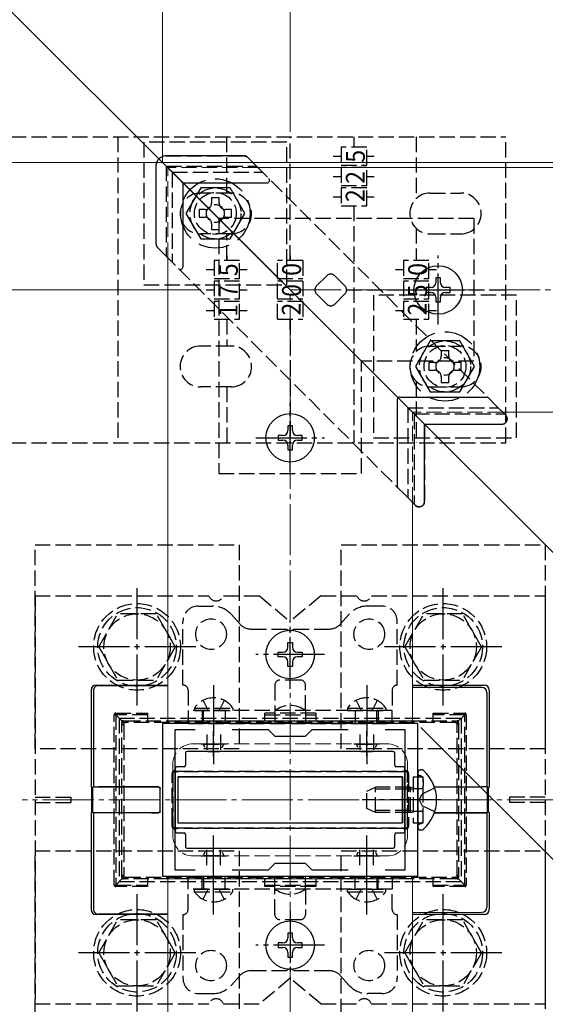
# Model space of a CAD drawing. Extents: x 175 to 1925, y 210 to 2805.
# Drawn here: x 797 to 900, y 2290 to 2483 of the extents above; entities that cross this region are included whole.
import ezdxf

# ---------------------------------------------------------------- set-up
doc = ezdxf.new("R2010")
doc.units = 0
doc.linetypes.add('YCENTER_1', pattern=[13, 10, -1, 1, -1])
doc.linetypes.add('YHIDDEN_1', pattern=[4, 3, -1])
for name, color, linetype, lineweight in [('YKK_11', 7, 'CONTINUOUS', 30), ('YKK_12', 2, 'CONTINUOUS', 13), ('YKK_13', 4, 'CONTINUOUS', 30), ('YKK_D', 6, 'CONTINUOUS', 13), ('YSS_K', 3, 'CONTINUOUS', 13)]:
    doc.layers.add(name, color=color, linetype=linetype, lineweight=lineweight)
doc.styles.add('text-s', font='txt')

msp = doc.modelspace()

# ---------------------------------------------------------------- linework, layer by layer
at = {"layer": 'YKK_11', "linetype": 'ByBlock', "lineweight": -2, "ltscale": 0.5}
for p, q in [((875, 2345), (825, 2345)), ((825, 2345), (825, 2315)), ((875, 2315), (875, 2345)), ((827.5, 2316.2), (827.5, 2343.8)), ((827.5, 2343.8), (831.37, 2343.8)), ((838.64, 2343.8), (845.7, 2343.8)), ((845.7, 2343.8), (847, 2342.5)), ((847, 2342.5), (853, 2342.5)), ((853, 2342.5), (854.3, 2343.8)), ((854.3, 2343.8), (861.37, 2343.8)), ((868.64, 2343.8), (872.5, 2343.8)), ((872.5, 2343.8), (872.5, 2316.2)), ((847, 2317.5), (845.7, 2316.2)), ((853, 2317.5), (847, 2317.5)), ((854.3, 2316.2), (853, 2317.5)), ((831.37, 2316.2), (827.5, 2316.2)), ((845.7, 2316.2), (838.64, 2316.2)), ((861.37, 2316.2), (854.3, 2316.2)), ((872.5, 2316.2), (868.64, 2316.2)), ((825, 2315), (875, 2315))]:
    msp.add_line(p, q, dxfattribs=at)
at = {"layer": 'YKK_11', "ltscale": 0.5}
for p, q in [((835, 2338.5), (835, 2343.5)), ((865, 2338.5), (865, 2343.5)), ((832.5, 2341), (837.5, 2341)), ((862.5, 2341), (867.5, 2341)), ((835, 2316.5), (835, 2321.5)), ((865, 2316.5), (865, 2321.5)), ((832.5, 2319), (837.5, 2319)), ((862.5, 2319), (867.5, 2319))]:
    msp.add_line(p, q, dxfattribs=at)
at = {"layer": 'YKK_12'}
for p, q in [((750, 2530), (950, 2330)), ((826, 2454), (874, 2406)), ((826, 2454), (874, 2406)), ((934.5, 2454), (843.68, 2454)), ((826, 2345.5), (826, 2436.32)), ((934.5, 2406), (891.68, 2406)), ((874, 2345.5), (874, 2388.32)), ((826, 2345.5), (874, 2345.5)), ((826, 2144), (826, 2314.5)), ((826, 2314.5), (874, 2314.5)), ((874, 2144), (874, 2314.5))]:
    msp.add_line(p, q, dxfattribs=at)
at = {"layer": 'YKK_12', "linetype": 'YHIDDEN_1'}
for p, q in [((843.68, 2454), (826, 2454)), ((826, 2436.32), (826, 2454)), ((891.68, 2406), (874, 2406)), ((874, 2388.32), (874, 2406)), ((831, 2341), (869, 2341)), ((827, 2337), (827, 2323)), ((873, 2337), (873, 2323)), ((831, 2319), (869, 2319))]:
    msp.add_line(p, q, dxfattribs=at)
at = {"layer": 'YKK_12', "linetype": 'YCENTER_1'}
msp.add_line((902.5, 2330), (797.5, 2330), dxfattribs=at)
at = {"layer": 'YKK_12', "linetype": 'YHIDDEN_1'}
for centre, start, end in [((831, 2337), 90, 180), ((869, 2337), 0, 90), ((831, 2323), 180, 270), ((869, 2323), 270, 0)]:
    msp.add_arc(centre, 4, start, end, dxfattribs=at)
at = {"layer": 'YKK_13', "linetype": 'YHIDDEN_1'}
for p, q in [((751.3, 2460), (892.3, 2460)), ((816.2, 2460), (816.2, 2400)), ((849.35, 2459), (821.35, 2459)), ((821.35, 2459), (821.35, 2431)), ((837.6, 2449), (837.6, 2460)), ((849.35, 2431), (849.35, 2459)), ((850, 2435.75), (850, 2460)), ((862.5, 2460), (862.5, 2458)), ((862.5, 2459.03), (862.5, 2458)), ((874.7, 2460), (874.7, 2447.9)), ((892.3, 2400), (892.3, 2460)), ((825.7, 2456.3), (825.7, 2456.3)), ((825.7, 2456.3), (840.96, 2456.3)), ((858.44, 2456.25), (860, 2456.25)), ((865, 2458), (860, 2458)), ((860, 2458), (860, 2454.5)), ((865, 2454.5), (865, 2458)), ((865, 2456.25), (866.48, 2456.25)), ((823.7, 2454.3), (823.7, 2454.3)), ((823.7, 2454.3), (823.7, 2439.04)), ((826.5, 2453.5), (825.7, 2454.3)), ((825.7, 2454.3), (825.7, 2436.62)), ((825.7, 2454.3), (843.38, 2454.3)), ((860, 2454.5), (865, 2454.5)), ((826.5, 2453.5), (826.91, 2453.09)), ((826.91, 2453.09), (844.59, 2453.09)), ((826.91, 2453.09), (826.91, 2435.41)), ((843.47, 2454.21), (890.47, 2407.21)), ((865, 2454), (860, 2454)), ((860, 2454), (860, 2450.5)), ((865, 2450.5), (865, 2454)), ((829, 2451), (828.5, 2451.5)), ((858.44, 2452.25), (860, 2452.25)), ((860, 2450.5), (865, 2450.5)), ((865, 2452.25), (866.48, 2452.25)), ((838.45, 2449), (832.45, 2449)), ((865, 2450), (860, 2450)), ((860, 2450), (860, 2446.5)), ((865, 2446.5), (865, 2450)), ((877.45, 2449), (883.45, 2449)), ((834.6, 2448.15), (836.1, 2448.15)), ((858.44, 2448.25), (860, 2448.25)), ((865, 2448.25), (866.48, 2448.25)), ((860, 2446.5), (865, 2446.5)), ((862.5, 2446.55), (862.5, 2445.38)), ((862.5, 2446.5), (862.5, 2400)), ((886, 2444), (836, 2444)), ((836, 2444), (836, 2394)), ((886, 2444), (886, 2416)), ((838.45, 2441), (832.45, 2441)), ((837.6, 2435.75), (837.6, 2441)), ((874.7, 2442.1), (874.7, 2435.75)), ((877.45, 2441), (883.45, 2441)), ((874.7, 2437.75), (874.7, 2435.75)), ((872.79, 2389.53), (825.79, 2436.53)), ((840.1, 2435.75), (835.1, 2435.75)), ((835.1, 2435.75), (835.1, 2432.25)), ((837.6, 2436.78), (837.6, 2435.75)), ((840.1, 2432.25), (840.1, 2435.75)), ((847.55, 2432.25), (847.55, 2435.75)), ((852.5, 2435.75), (847.55, 2435.75)), ((850, 2436.78), (850, 2435.75)), ((852.5, 2435.75), (852.5, 2432.25)), ((877.2, 2435.75), (872.2, 2435.75)), ((872.2, 2435.75), (872.2, 2432.25)), ((874.7, 2436.78), (874.7, 2435.75)), ((877.2, 2432.25), (877.2, 2435.75)), ((833.54, 2434), (835.1, 2434)), ((840.1, 2434), (841.58, 2434)), ((870.64, 2434), (872.2, 2434)), ((877.2, 2434), (878.68, 2434)), ((835.1, 2432.25), (840.1, 2432.25)), ((840.1, 2431.75), (835.1, 2431.75)), ((835.1, 2431.75), (835.1, 2428.25)), ((840.1, 2428.25), (840.1, 2431.75)), ((847.55, 2432.25), (852.5, 2432.25)), ((847.55, 2428.25), (847.55, 2431.75)), ((852.5, 2431.75), (847.55, 2431.75)), ((852.5, 2431.75), (852.5, 2428.25)), ((855.12, 2430.71), (857.24, 2432.83)), ((858.66, 2432.83), (860.78, 2430.71)), ((872.2, 2432.25), (877.2, 2432.25)), ((877.2, 2431.75), (872.2, 2431.75)), ((872.2, 2431.75), (872.2, 2428.25)), ((877.2, 2428.25), (877.2, 2431.75)), ((821.35, 2431), (849.35, 2431)), ((833.54, 2430), (835.1, 2430)), ((840.1, 2430), (841.58, 2430)), ((857.24, 2427.17), (855.12, 2429.29)), ((860.78, 2429.29), (858.66, 2427.17)), ((861.07, 2430), (892.3, 2430)), ((870.64, 2430), (872.2, 2430)), ((877.2, 2430), (878.68, 2430)), ((835.1, 2428.25), (840.1, 2428.25)), ((840.1, 2427.75), (835.1, 2427.75)), ((835.1, 2427.75), (835.1, 2424.25)), ((840.1, 2424.25), (840.1, 2427.75)), ((847.55, 2428.25), (852.5, 2428.25)), ((847.55, 2424.25), (847.55, 2427.75)), ((852.5, 2427.75), (847.55, 2427.75)), ((852.5, 2427.75), (852.5, 2424.25)), ((894.35, 2429), (866.35, 2429)), ((866.35, 2429), (866.35, 2401)), ((872.2, 2428.25), (877.2, 2428.25)), ((877.2, 2427.75), (872.2, 2427.75)), ((872.2, 2427.75), (872.2, 2424.25)), ((877.2, 2424.25), (877.2, 2427.75)), ((894.35, 2401), (894.35, 2429)), ((833.54, 2426), (835.1, 2426)), ((840.1, 2426), (841.58, 2426)), ((870.64, 2426), (872.2, 2426)), ((877.2, 2426), (878.68, 2426)), ((835.1, 2424.25), (840.1, 2424.25)), ((837.6, 2424.25), (837.6, 2422.25)), ((837.6, 2424.25), (837.6, 2423.08)), ((837.6, 2424.25), (837.6, 2419)), ((847.55, 2424.25), (852.5, 2424.25)), ((850, 2422.25), (850, 2424.25)), ((850, 2424.25), (850, 2423.08)), ((850, 2424.25), (850, 2400)), ((872.2, 2424.25), (877.2, 2424.25)), ((874.7, 2424.25), (874.7, 2417.9)), ((874.7, 2424.25), (874.7, 2423.08)), ((838.45, 2419), (832.45, 2419)), ((877.45, 2419), (883.45, 2419)), ((879.6, 2418.15), (881.1, 2418.15)), ((864, 2394), (864, 2416)), ((886, 2416), (864, 2416)), ((874.7, 2412.1), (874.7, 2400)), ((838.45, 2411), (832.45, 2411)), ((837.6, 2411), (837.6, 2400)), ((877.45, 2411), (883.45, 2411)), ((873.09, 2406.91), (873.09, 2389.23)), ((873.09, 2406.91), (873.5, 2406.5)), ((873.09, 2406.91), (890.77, 2406.91)), ((874.3, 2405.7), (874.3, 2388.02)), ((874.3, 2405.7), (891.98, 2405.7)), ((876.3, 2403.7), (876.3, 2388.44)), ((876.3, 2403.7), (891.56, 2403.7)), ((866.35, 2401), (894.35, 2401)), ((751.3, 2400), (892.3, 2400)), ((836, 2394), (864, 2394)), ((800, 2380), (840, 2380)), ((800, 2340), (800, 2380)), ((840, 2380), (840, 2340)), ((860, 2380), (900, 2380)), ((860, 2340), (860, 2380)), ((900, 2380), (900, 2340)), ((800, 2370), (834.09, 2370)), ((800, 2370), (800, 2290)), ((836.92, 2370), (844, 2370)), ((844, 2370), (850, 2365)), ((856, 2370), (850, 2365)), ((856, 2370), (863.09, 2370)), ((865.92, 2370), (900, 2370)), ((900, 2370), (900, 2290)), ((832, 2368), (834.76, 2368)), ((868, 2368), (865.25, 2368)), ((812.5, 2360), (816.24, 2366.5)), ((823.75, 2366.5), (816.24, 2366.5)), ((827.5, 2360), (823.76, 2366.5)), ((838.49, 2366.32), (840.11, 2364.51)), ((861.51, 2366.32), (859.9, 2364.51)), ((872.5, 2360), (876.24, 2366.5)), ((883.75, 2366.5), (876.24, 2366.5)), ((887.5, 2360), (883.76, 2366.5)), ((829, 2352.5), (829, 2365)), ((871, 2352.5), (871, 2365)), ((842.35, 2363.5), (849.29, 2363.5)), ((850.72, 2363.5), (857.65, 2363.5)), ((812.5, 2360), (816.24, 2353.5)), ((827.5, 2360), (823.76, 2353.5)), ((872.5, 2360), (876.24, 2353.5)), ((887.5, 2360), (883.76, 2353.5)), ((816.24, 2353.5), (823.76, 2353.5)), ((847, 2352.5), (847, 2347.5)), ((852, 2353.5), (848, 2353.5)), ((853, 2347.5), (853, 2352.5)), ((876.24, 2353.5), (883.76, 2353.5)), ((830, 2351.5), (830, 2347.5)), ((870, 2351.5), (870, 2347.5)), ((832.95, 2349.51), (833.86, 2347.65)), ((837.05, 2349.51), (836.15, 2347.65)), ((862.95, 2349.51), (863.86, 2347.65)), ((867.05, 2349.51), (866.15, 2347.65)), ((815.52, 2313.3), (815.52, 2346.7)), ((815.52, 2346.7), (815.82, 2346.7)), ((815.82, 2347), (822.02, 2347)), ((815.82, 2347), (815.82, 2346.7)), ((822.02, 2346.7), (815.82, 2346.7)), ((815.82, 2346.7), (815.82, 2313.3)), ((817.11, 2345.41), (815.82, 2346.7)), ((822.02, 2347), (822.02, 2345.5)), ((870, 2347.5), (830, 2347.5)), ((830, 2347.5), (830, 2345)), ((831.25, 2348.01), (831.25, 2347.5)), ((831.25, 2348.01), (838.75, 2348.01)), ((831.25, 2347.5), (838.75, 2347.5)), ((832.75, 2347.5), (832.75, 2345)), ((833, 2345), (833, 2347.5)), ((833.86, 2347.65), (834.15, 2347.5)), ((836.15, 2347.65), (835.86, 2347.5)), ((837.25, 2347.5), (837.25, 2345)), ((838.75, 2348.01), (838.75, 2347.5)), ((845.02, 2345.5), (845.02, 2347)), ((855.02, 2347), (845.02, 2347)), ((845.02, 2346.7), (855.02, 2346.7)), ((847, 2347.5), (847, 2345)), ((853, 2347.5), (853, 2345)), ((855.02, 2347), (855.02, 2345.5)), ((861.25, 2348.01), (861.25, 2347.5)), ((861.25, 2348.01), (868.75, 2348.01)), ((861.25, 2347.5), (868.75, 2347.5)), ((862.75, 2347.5), (862.75, 2345)), ((863.86, 2347.65), (864.15, 2347.5)), ((866.15, 2347.65), (865.86, 2347.5)), ((867, 2345), (867, 2347.5)), ((867.25, 2347.5), (867.25, 2345)), ((868.75, 2348.01), (868.75, 2347.5)), ((870, 2345), (870, 2347.5)), ((878.02, 2347), (884.22, 2347)), ((878.02, 2345.5), (878.02, 2347)), ((884.22, 2346.7), (878.02, 2346.7)), ((882.94, 2345.41), (884.22, 2346.7)), ((884.22, 2347), (884.22, 2346.7)), ((884.52, 2346.7), (884.22, 2346.7)), ((884.22, 2313.3), (884.22, 2346.7)), ((884.52, 2346.7), (884.52, 2313.3)), ((816.5, 2346), (816.5, 2314)), ((816.5, 2346), (883.5, 2346)), ((817.02, 2344.8), (817.02, 2345.2)), ((817.02, 2315.2), (817.02, 2344.8)), ((817.02, 2344.8), (817.4, 2344.8)), ((817.32, 2345.5), (817.69, 2345.5)), ((817.4, 2344.8), (817.4, 2315.2)), ((817.69, 2345.5), (882.31, 2345.5)), ((882.34, 2345.15), (817.71, 2345.15)), ((830, 2345), (870, 2345)), ((882.31, 2345.5), (882.72, 2345.5)), ((882.7, 2344.83), (883.02, 2344.83)), ((882.7, 2315.17), (882.7, 2344.83)), ((883.02, 2345.2), (883.02, 2344.83)), ((883.02, 2344.83), (883.02, 2315.17)), ((883.5, 2346), (883.5, 2314)), ((833.66, 2342.8), (833.66, 2339.8)), ((836.35, 2342.8), (836.35, 2339.8)), ((863.66, 2342.8), (863.66, 2339.8)), ((866.35, 2342.8), (866.35, 2339.8)), ((833.31, 2340.29), (833.03, 2340.84)), ((833.05, 2340.9), (836.95, 2340.9)), ((836.7, 2340.29), (836.97, 2340.84)), ((863.31, 2340.29), (863.03, 2340.84)), ((863.05, 2340.9), (866.95, 2340.9)), ((866.7, 2340.29), (866.97, 2340.84)), ((840, 2340), (800, 2340)), ((833.85, 2339.5), (836.16, 2339.5)), ((900, 2340), (860, 2340)), ((863.85, 2339.5), (866.16, 2339.5)), ((826.89, 2325.36), (826.89, 2334.64)), ((826.89, 2334.64), (827.02, 2334.64)), ((827.02, 2335.2), (827.02, 2334.64)), ((827.02, 2334.64), (827.02, 2325.36)), ((827.89, 2335.5), (827.32, 2335.5)), ((872.12, 2335.5), (827.89, 2335.5)), ((827.91, 2335.65), (872.14, 2335.65)), ((872.72, 2335.5), (872.12, 2335.5)), ((873.02, 2334.6), (873.02, 2335.2)), ((873.02, 2325.4), (873.02, 2334.6)), ((873.18, 2334.6), (873.02, 2334.6)), ((873.18, 2334.6), (873.18, 2325.4)), ((875.58, 2334.69), (875.33, 2334.78)), ((874.1, 2334.5), (874.1, 2325.5)), ((874.1, 2334.5), (876.1, 2334.5)), ((876.1, 2325.5), (876.1, 2334.5)), ((876.1, 2333.94), (876.1, 2332.7)), ((865, 2331.7), (866.7, 2332.5)), ((865, 2328.3), (865, 2331.7)), ((873.6, 2332.07), (865.78, 2332.07)), ((866.7, 2327.5), (866.7, 2332.5)), ((873.6, 2332.5), (866.7, 2332.5)), ((873.6, 2327.5), (873.6, 2332.5)), ((873.6, 2332.5), (874.1, 2332.33)), ((873.6, 2332.07), (874.1, 2332.13)), ((874.1, 2332.33), (874.49, 2332.2)), ((874.1, 2332.13), (874.7, 2332.2)), ((874.49, 2332.2), (875, 2332.2)), ((875, 2332.2), (875.6, 2332.2)), ((875.26, 2330), (875.87, 2331.14)), ((878.33, 2332.37), (875.87, 2331.14)), ((800, 2330.5), (807, 2330.5)), ((800, 2329.5), (807, 2329.5)), ((807, 2330.5), (807, 2329.5)), ((875.26, 2330), (875.87, 2328.85)), ((878.33, 2327.63), (875.87, 2328.85)), ((893, 2330.5), (893, 2329.5)), ((900, 2330.5), (893, 2330.5)), ((900, 2329.5), (893, 2329.5)), ((866.7, 2327.5), (865, 2328.3)), ((873.6, 2327.93), (865.78, 2327.93)), ((873.6, 2327.5), (866.7, 2327.5)), ((873.6, 2327.93), (874.1, 2327.87)), ((873.6, 2327.5), (874.1, 2327.67)), ((874.1, 2327.87), (874.7, 2327.8)), ((874.1, 2327.67), (874.49, 2327.8)), ((874.49, 2327.8), (875, 2327.8)), ((875, 2327.8), (875.6, 2327.8)), ((876.1, 2326.06), (876.1, 2327.3)), ((827.02, 2325.36), (826.89, 2325.36)), ((827.02, 2325.36), (827.02, 2324.8)), ((873.02, 2324.8), (873.02, 2325.4)), ((873.02, 2325.4), (873.18, 2325.4)), ((874.1, 2325.5), (876.1, 2325.5)), ((875.58, 2325.31), (875.33, 2325.22)), ((827.32, 2324.5), (827.89, 2324.5)), ((827.89, 2324.5), (872.12, 2324.5)), ((872.14, 2324.35), (827.91, 2324.35)), ((872.12, 2324.5), (872.72, 2324.5)), ((800, 2320), (840, 2320)), ((800, 2280), (800, 2320)), ((833.31, 2319.71), (833.03, 2319.16)), ((833.66, 2317.2), (833.66, 2320.2)), ((833.85, 2320.5), (836.16, 2320.5)), ((836.35, 2317.2), (836.35, 2320.2)), ((836.7, 2319.71), (836.97, 2319.16)), ((840, 2320), (840, 2280)), ((860, 2320), (900, 2320)), ((860, 2280), (860, 2320)), ((863.31, 2319.71), (863.03, 2319.16)), ((863.66, 2317.2), (863.66, 2320.2)), ((863.85, 2320.5), (866.16, 2320.5)), ((866.35, 2317.2), (866.35, 2320.2)), ((866.7, 2319.71), (866.97, 2319.16)), ((900, 2320), (900, 2280)), ((833.05, 2319.1), (836.95, 2319.1)), ((863.05, 2319.1), (866.95, 2319.1)), ((817.11, 2314.59), (815.82, 2313.3)), ((816.5, 2314), (883.5, 2314)), ((817.02, 2314.8), (817.02, 2315.2)), ((817.02, 2315.2), (817.4, 2315.2)), ((817.69, 2314.5), (817.32, 2314.5)), ((882.31, 2314.5), (817.69, 2314.5)), ((817.71, 2314.85), (882.34, 2314.85)), ((822.02, 2314.5), (822.02, 2313)), ((830, 2315), (870, 2315)), ((830, 2312.5), (830, 2315)), ((832.75, 2312.5), (832.75, 2315)), ((833, 2315), (833, 2312.5)), ((837.25, 2312.5), (837.25, 2315)), ((845.02, 2313), (845.02, 2314.5)), ((847, 2312.5), (847, 2315)), ((853, 2312.5), (853, 2315)), ((855.02, 2314.5), (855.02, 2313)), ((862.75, 2312.5), (862.75, 2315)), ((867, 2315), (867, 2312.5)), ((867.25, 2312.5), (867.25, 2315)), ((870, 2315), (870, 2312.5)), ((878.02, 2313), (878.02, 2314.5)), ((882.72, 2314.5), (882.31, 2314.5)), ((882.7, 2315.17), (883.02, 2315.17)), ((882.94, 2314.59), (884.22, 2313.3)), ((883.02, 2315.17), (883.02, 2314.8)), ((815.52, 2313.3), (815.82, 2313.3)), ((815.82, 2313.3), (822.02, 2313.3)), ((815.82, 2313), (815.82, 2313.3)), ((822.02, 2313), (815.82, 2313)), ((870, 2312.5), (830, 2312.5)), ((830, 2308.5), (830, 2312.5)), ((831.25, 2311.99), (831.25, 2312.5)), ((831.25, 2312.5), (838.75, 2312.5)), ((831.25, 2311.99), (838.75, 2311.99)), ((832.95, 2310.49), (833.86, 2312.35)), ((833.86, 2312.35), (834.15, 2312.5)), ((836.15, 2312.35), (835.86, 2312.5)), ((837.05, 2310.49), (836.15, 2312.35)), ((838.75, 2311.99), (838.75, 2312.5)), ((845.02, 2313.3), (855.02, 2313.3)), ((855.02, 2313), (845.02, 2313)), ((847, 2307.5), (847, 2312.5)), ((853, 2312.5), (853, 2307.5)), ((861.25, 2311.99), (861.25, 2312.5)), ((861.25, 2312.5), (868.75, 2312.5)), ((861.25, 2311.99), (868.75, 2311.99)), ((862.95, 2310.49), (863.86, 2312.35)), ((863.86, 2312.35), (864.15, 2312.5)), ((866.15, 2312.35), (865.86, 2312.5)), ((867.05, 2310.49), (866.15, 2312.35)), ((868.75, 2311.99), (868.75, 2312.5)), ((870, 2308.5), (870, 2312.5)), ((878.02, 2313.3), (884.22, 2313.3)), ((884.22, 2313), (878.02, 2313)), ((884.52, 2313.3), (884.22, 2313.3)), ((884.22, 2313), (884.22, 2313.3)), ((812.5, 2300), (816.24, 2306.5)), ((823.75, 2306.5), (816.24, 2306.5)), ((827.5, 2300), (823.76, 2306.5)), ((829, 2307.5), (829, 2295)), ((852, 2306.5), (848, 2306.5)), ((871, 2307.5), (871, 2295)), ((872.5, 2300), (876.24, 2306.5)), ((883.75, 2306.5), (876.24, 2306.5)), ((887.5, 2300), (883.76, 2306.5)), ((812.5, 2300), (816.24, 2293.5)), ((827.5, 2300), (823.76, 2293.5)), ((872.5, 2300), (876.24, 2293.5)), ((887.5, 2300), (883.76, 2293.5)), ((842.35, 2296.5), (849.29, 2296.5)), ((850.72, 2296.5), (857.65, 2296.5)), ((838.49, 2293.68), (840.11, 2295.49)), ((850, 2295), (844, 2290)), ((856, 2290), (850, 2295)), ((861.51, 2293.68), (859.9, 2295.49)), ((816.24, 2293.5), (823.76, 2293.5)), ((876.24, 2293.5), (883.76, 2293.5)), ((832, 2292), (834.76, 2292)), ((868, 2292), (865.25, 2292)), ((800, 2290), (834.09, 2290)), ((836.92, 2290), (844, 2290)), ((856, 2290), (863.09, 2290)), ((865.92, 2290), (900, 2290))]:
    msp.add_line(p, q, dxfattribs=at)
at = {"layer": 'YKK_13'}
for p, q in [((840.97, 2456.3), (825.7, 2456.3)), ((823.7, 2454.3), (823.7, 2439.04)), ((841.67, 2456.01), (843.47, 2454.21)), ((829, 2451), (829, 2434.53)), ((829, 2451), (845.47, 2451)), ((825.79, 2436.53), (824, 2438.33)), ((879.47, 2432.35), (878.53, 2432.35)), ((878.53, 2432.35), (878.53, 2431.41)), ((879.47, 2431.41), (879.47, 2432.35)), ((877.59, 2430.47), (876.65, 2430.47)), ((876.65, 2430.47), (876.65, 2429.53)), ((876.65, 2429.53), (877.59, 2429.53)), ((881.35, 2430.47), (880.41, 2430.47)), ((880.41, 2429.53), (881.35, 2429.53)), ((881.35, 2429.53), (881.35, 2430.47)), ((878.53, 2428.59), (878.53, 2427.65)), ((878.53, 2427.65), (879.47, 2427.65)), ((879.47, 2427.65), (879.47, 2428.59)), ((871, 2408.5), (871, 2391.53)), ((871.5, 2409), (888.47, 2409)), ((873.5, 2406.5), (876.3, 2403.7)), ((890.47, 2407.21), (892.27, 2405.41)), ((850.47, 2403.35), (849.53, 2403.35)), ((849.53, 2403.35), (849.53, 2402.41)), ((850.47, 2402.41), (850.47, 2403.35)), ((876.3, 2388.44), (876.3, 2403.7)), ((876.3, 2403.7), (891.57, 2403.7)), ((848.59, 2401.47), (847.65, 2401.47)), ((847.65, 2401.47), (847.65, 2400.53)), ((847.65, 2400.53), (848.59, 2400.53)), ((852.35, 2401.47), (851.41, 2401.47)), ((851.41, 2400.53), (852.35, 2400.53)), ((852.35, 2400.53), (852.35, 2401.47)), ((849.53, 2399.59), (849.53, 2398.65)), ((849.53, 2398.65), (850.47, 2398.65)), ((850.47, 2398.65), (850.47, 2399.59)), ((874.59, 2387.73), (872.79, 2389.53)), ((849.53, 2359.91), (849.53, 2360.85)), ((849.53, 2360.85), (850.47, 2360.85)), ((850.47, 2360.85), (850.47, 2359.91)), ((847.65, 2358.03), (847.65, 2358.97)), ((847.65, 2358.97), (848.59, 2358.97)), ((848.59, 2358.03), (847.65, 2358.03)), ((851.41, 2358.97), (852.35, 2358.97)), ((852.35, 2358.03), (851.41, 2358.03)), ((852.35, 2358.97), (852.35, 2358.03)), ((849.53, 2356.15), (849.53, 2357.09)), ((850.47, 2356.15), (849.53, 2356.15)), ((850.47, 2357.09), (850.47, 2356.15)), ((812, 2352.5), (826, 2352.5)), ((812.45, 2352.41), (826, 2352.35)), ((874, 2352.5), (888, 2352.5)), ((874, 2352.13), (887.57, 2352.07)), ((811, 2351.5), (811, 2332.5)), ((811.44, 2351.41), (811.44, 2332.54)), ((888.56, 2351.07), (888.56, 2332.54)), ((889, 2351.51), (889, 2332.5)), ((829.5, 2339.2), (829.5, 2336.8)), ((870.2, 2339.5), (829.8, 2339.5)), ((870.5, 2336.8), (870.5, 2339.2)), ((829.2, 2336.5), (827.8, 2336.5)), ((872.2, 2336.5), (870.8, 2336.5)), ((827.5, 2336.2), (827.5, 2323.8)), ((872.5, 2323.8), (872.5, 2336.2)), ((875, 2335.35), (875, 2335.25)), ((875, 2335.25), (875, 2324.75)), ((875, 2335.25), (875, 2334.9)), ((875.55, 2335.9), (875.75, 2335.9)), ((828, 2334.5), (828, 2325.5)), ((828, 2334.5), (872, 2334.5)), ((872, 2334.5), (828, 2334.5)), ((828, 2334.5), (828, 2325.5)), ((872, 2334.5), (872, 2325.5)), ((872, 2325.5), (872, 2334.5)), ((811.11, 2332.47), (811, 2332.5)), ((811.11, 2327.53), (811.11, 2332.47)), ((811.44, 2332.54), (811.34, 2332.5)), ((811.34, 2332.5), (822.81, 2332.53)), ((811.34, 2327.5), (811.34, 2332.5)), ((822.81, 2332.55), (812.44, 2332.55)), ((824.22, 2332.55), (822.81, 2332.55)), ((822.81, 2332.53), (824.2, 2332.53)), ((824.5, 2327.77), (824.5, 2332.23)), ((824.52, 2327.75), (824.52, 2332.25)), ((878.27, 2332.55), (887.56, 2332.55)), ((888.66, 2332.5), (878.28, 2332.53)), ((888.56, 2332.54), (888.66, 2332.5)), ((888.66, 2327.5), (888.66, 2332.5)), ((888.9, 2332.47), (889, 2332.5)), ((888.9, 2327.53), (888.9, 2332.47)), ((811, 2327.5), (811.11, 2327.53)), ((811, 2327.5), (811, 2308.5)), ((811.44, 2327.46), (811.34, 2327.5)), ((811.34, 2327.5), (822.81, 2327.47)), ((811.44, 2327.46), (811.44, 2308.59)), ((822.81, 2327.45), (812.44, 2327.45)), ((822.81, 2327.47), (824.2, 2327.47)), ((824.22, 2327.45), (822.81, 2327.45)), ((878.27, 2327.45), (887.56, 2327.45)), ((888.66, 2327.5), (878.28, 2327.47)), ((888.56, 2327.46), (888.66, 2327.5)), ((888.56, 2327.46), (888.56, 2308.93)), ((889, 2327.5), (888.9, 2327.53)), ((889, 2327.5), (889, 2308.49)), ((828, 2325.5), (872, 2325.5)), ((828, 2325.5), (872, 2325.5)), ((827.8, 2323.5), (829.2, 2323.5)), ((829.5, 2323.2), (829.5, 2320.8)), ((870.5, 2320.8), (870.5, 2323.2)), ((870.8, 2323.5), (872.2, 2323.5)), ((875, 2324.75), (875, 2324.65)), ((875.55, 2324.1), (875.75, 2324.1)), ((829.8, 2320.5), (870.2, 2320.5)), ((826, 2307.65), (812.45, 2307.59)), ((887.57, 2307.93), (874, 2307.87)), ((826, 2307.5), (812, 2307.5)), ((888, 2307.5), (874, 2307.5)), ((850.47, 2303.85), (849.53, 2303.85)), ((849.53, 2303.85), (849.53, 2302.91)), ((850.47, 2302.91), (850.47, 2303.85)), ((847.65, 2301.97), (847.65, 2301.03)), ((848.59, 2301.97), (847.65, 2301.97)), ((852.35, 2301.97), (851.41, 2301.97)), ((852.35, 2301.03), (852.35, 2301.97)), ((847.65, 2301.03), (848.59, 2301.03)), ((849.53, 2300.09), (849.53, 2299.15)), ((850.47, 2299.15), (850.47, 2300.09)), ((851.41, 2301.03), (852.35, 2301.03)), ((849.53, 2299.15), (850.47, 2299.15))]:
    msp.add_line(p, q, dxfattribs=at)
at = {"layer": 'YKK_13', "linetype": 'YHIDDEN_1', "ltscale": 2}
for p, q in [((832.47, 2450), (829.58, 2445)), ((838.24, 2450), (832.47, 2450)), ((841.13, 2445), (838.24, 2450)), ((829.58, 2445), (832.47, 2440)), ((838.24, 2440), (841.13, 2445)), ((832.47, 2440), (838.24, 2440)), ((877.47, 2420), (874.58, 2415)), ((883.24, 2420), (877.47, 2420)), ((886.13, 2415), (883.24, 2420)), ((874.58, 2415), (877.47, 2410)), ((883.24, 2410), (886.13, 2415)), ((877.47, 2410), (883.24, 2410))]:
    msp.add_line(p, q, dxfattribs=at)
at = {"layer": 'YKK_13', "linetype": 'YHIDDEN_1', "ltscale": 3}
for p, q in [((834.6, 2448.15), (834.6, 2447)), ((836.1, 2447), (836.1, 2448.15)), ((832.2, 2445.75), (832.2, 2444.25)), ((833.35, 2445.75), (832.2, 2445.75)), ((838.5, 2445.75), (837.35, 2445.75)), ((838.5, 2444.25), (838.5, 2445.75)), ((832.2, 2444.25), (833.35, 2444.25)), ((834.6, 2443), (834.6, 2441.85)), ((836.1, 2441.85), (836.1, 2443)), ((837.35, 2444.25), (838.5, 2444.25)), ((834.6, 2441.85), (836.1, 2441.85)), ((879.6, 2418.15), (879.6, 2417)), ((881.1, 2417), (881.1, 2418.15)), ((877.2, 2415.75), (877.2, 2414.25)), ((878.35, 2415.75), (877.2, 2415.75)), ((883.5, 2415.75), (882.35, 2415.75)), ((883.5, 2414.25), (883.5, 2415.75)), ((877.2, 2414.25), (878.35, 2414.25)), ((882.35, 2414.25), (883.5, 2414.25)), ((879.6, 2413), (879.6, 2411.85)), ((879.6, 2411.85), (881.1, 2411.85)), ((881.1, 2411.85), (881.1, 2413))]:
    msp.add_line(p, q, dxfattribs=at)
at = {"layer": 'YKK_13', "linetype": 'YCENTER_1'}
for p, q in [((879, 2423.25), (879, 2436.75)), ((872.25, 2430), (885.75, 2430)), ((850, 2394.25), (850, 2407.75)), ((843.25, 2401), (856.75, 2401)), ((820, 2348.5), (820, 2371.5)), ((880, 2348.5), (880, 2371.5)), ((850, 2351.75), (850, 2365.25)), ((831.5, 2360), (808.5, 2360)), ((891.5, 2360), (868.5, 2360)), ((856.75, 2358.5), (843.25, 2358.5)), ((835, 2352.5), (835, 2337)), ((865, 2352.5), (865, 2337)), ((879.51, 2330), (864.09, 2330)), ((835, 2307.5), (835, 2323)), ((865, 2307.5), (865, 2323)), ((820, 2288.5), (820, 2311.5)), ((880, 2288.5), (880, 2311.5)), ((850, 2308.25), (850, 2294.75)), ((831.5, 2300), (808.5, 2300)), ((856.75, 2301.5), (843.25, 2301.5)), ((891.5, 2300), (868.5, 2300))]:
    msp.add_line(p, q, dxfattribs=at)
at = {"layer": 'YKK_13', "linetype": 'Continuous'}
for p, q in [((829.5, 2337.97), (829.5, 2337.97)), ((831.09, 2337.97), (831.09, 2337.97)), ((832.68, 2337.97), (832.68, 2337.97)), ((834.26, 2337.97), (834.26, 2337.97)), ((835.85, 2337.97), (835.85, 2337.97)), ((837.44, 2337.97), (837.44, 2337.97)), ((839.03, 2337.97), (839.03, 2337.97)), ((840.61, 2337.97), (840.61, 2337.97)), ((842.2, 2337.97), (842.2, 2337.97)), ((843.79, 2337.97), (843.79, 2337.97)), ((845.38, 2337.97), (845.38, 2337.97)), ((846.96, 2337.97), (846.96, 2337.97)), ((848.55, 2337.97), (848.55, 2337.97)), ((850.14, 2337.97), (850.14, 2337.97)), ((851.73, 2337.97), (851.73, 2337.97)), ((853.31, 2337.97), (853.31, 2337.97)), ((854.9, 2337.97), (854.9, 2337.97)), ((856.49, 2337.97), (856.49, 2337.97)), ((858.08, 2337.97), (858.08, 2337.97)), ((859.66, 2337.97), (859.66, 2337.97)), ((861.25, 2337.97), (861.25, 2337.97)), ((862.84, 2337.97), (862.84, 2337.97)), ((864.43, 2337.97), (864.43, 2337.97)), ((866.01, 2337.97), (866.01, 2337.97)), ((867.6, 2337.97), (867.6, 2337.97)), ((869.19, 2337.97), (869.19, 2337.97)), ((827.91, 2334.8), (827.91, 2334.8)), ((828.71, 2336.39), (828.71, 2336.39)), ((829.5, 2334.8), (829.5, 2334.8)), ((830.3, 2336.39), (830.3, 2336.39)), ((831.09, 2334.8), (831.09, 2334.8)), ((831.88, 2336.39), (831.88, 2336.39)), ((832.68, 2334.8), (832.68, 2334.8)), ((833.47, 2336.39), (833.47, 2336.39)), ((834.26, 2334.8), (834.26, 2334.8)), ((835.06, 2336.39), (835.06, 2336.39)), ((835.85, 2334.8), (835.85, 2334.8)), ((836.65, 2336.39), (836.65, 2336.39)), ((837.44, 2334.8), (837.44, 2334.8)), ((838.23, 2336.39), (838.23, 2336.39)), ((839.03, 2334.8), (839.03, 2334.8)), ((839.82, 2336.39), (839.82, 2336.39)), ((840.61, 2334.8), (840.61, 2334.8)), ((841.41, 2336.39), (841.41, 2336.39)), ((842.2, 2334.8), (842.2, 2334.8)), ((843, 2336.39), (843, 2336.39)), ((843.79, 2334.8), (843.79, 2334.8)), ((844.58, 2336.39), (844.58, 2336.39)), ((845.38, 2334.8), (845.38, 2334.8)), ((846.17, 2336.39), (846.17, 2336.39)), ((846.96, 2334.8), (846.96, 2334.8)), ((847.76, 2336.39), (847.76, 2336.39)), ((848.55, 2334.8), (848.55, 2334.8)), ((849.35, 2336.39), (849.35, 2336.39)), ((850.14, 2334.8), (850.14, 2334.8)), ((850.93, 2336.39), (850.93, 2336.39)), ((851.73, 2334.8), (851.73, 2334.8)), ((852.52, 2336.39), (852.52, 2336.39)), ((853.31, 2334.8), (853.31, 2334.8)), ((854.11, 2336.39), (854.11, 2336.39)), ((854.9, 2334.8), (854.9, 2334.8)), ((855.7, 2336.39), (855.7, 2336.39)), ((856.49, 2334.8), (856.49, 2334.8)), ((857.28, 2336.39), (857.28, 2336.39)), ((858.08, 2334.8), (858.08, 2334.8)), ((858.87, 2336.39), (858.87, 2336.39)), ((859.66, 2334.8), (859.66, 2334.8)), ((860.46, 2336.39), (860.46, 2336.39)), ((861.25, 2334.8), (861.25, 2334.8)), ((862.05, 2336.39), (862.05, 2336.39)), ((862.84, 2334.8), (862.84, 2334.8)), ((863.63, 2336.39), (863.63, 2336.39)), ((864.43, 2334.8), (864.43, 2334.8)), ((865.22, 2336.39), (865.22, 2336.39)), ((866.01, 2334.8), (866.01, 2334.8)), ((866.81, 2336.39), (866.81, 2336.39)), ((867.6, 2334.8), (867.6, 2334.8)), ((868.4, 2336.39), (868.4, 2336.39)), ((869.19, 2334.8), (869.19, 2334.8)), ((869.98, 2336.39), (869.98, 2336.39)), ((870.78, 2334.8), (870.78, 2334.8)), ((871.57, 2336.39), (871.57, 2336.39)), ((872.36, 2334.8), (872.36, 2334.8)), ((827.91, 2331.62), (827.91, 2331.62)), ((872.36, 2331.62), (872.36, 2331.62)), ((827.91, 2328.45), (827.91, 2328.45)), ((872.36, 2328.45), (872.36, 2328.45)), ((827.91, 2325.27), (827.91, 2325.27)), ((829.5, 2325.27), (829.5, 2325.27)), ((831.09, 2325.27), (831.09, 2325.27)), ((832.68, 2325.27), (832.68, 2325.27)), ((834.26, 2325.27), (834.26, 2325.27)), ((835.85, 2325.27), (835.85, 2325.27)), ((837.44, 2325.27), (837.44, 2325.27)), ((839.03, 2325.27), (839.03, 2325.27)), ((840.61, 2325.27), (840.61, 2325.27)), ((842.2, 2325.27), (842.2, 2325.27)), ((843.79, 2325.27), (843.79, 2325.27)), ((845.38, 2325.27), (845.38, 2325.27)), ((846.96, 2325.27), (846.96, 2325.27)), ((848.55, 2325.27), (848.55, 2325.27)), ((850.14, 2325.27), (850.14, 2325.27)), ((851.73, 2325.27), (851.73, 2325.27)), ((853.31, 2325.27), (853.31, 2325.27)), ((854.9, 2325.27), (854.9, 2325.27)), ((856.49, 2325.27), (856.49, 2325.27)), ((858.08, 2325.27), (858.08, 2325.27)), ((859.66, 2325.27), (859.66, 2325.27)), ((861.25, 2325.27), (861.25, 2325.27)), ((862.84, 2325.27), (862.84, 2325.27)), ((864.43, 2325.27), (864.43, 2325.27)), ((866.01, 2325.27), (866.01, 2325.27)), ((867.6, 2325.27), (867.6, 2325.27)), ((869.19, 2325.27), (869.19, 2325.27)), ((870.78, 2325.27), (870.78, 2325.27)), ((872.36, 2325.27), (872.36, 2325.27)), ((828.71, 2323.69), (828.71, 2323.69)), ((830.3, 2323.69), (830.3, 2323.69)), ((831.88, 2323.69), (831.88, 2323.69)), ((833.47, 2323.69), (833.47, 2323.69)), ((835.06, 2323.69), (835.06, 2323.69)), ((836.65, 2323.69), (836.65, 2323.69)), ((838.23, 2323.69), (838.23, 2323.69)), ((839.82, 2323.69), (839.82, 2323.69)), ((841.41, 2323.69), (841.41, 2323.69)), ((843, 2323.69), (843, 2323.69)), ((844.58, 2323.69), (844.58, 2323.69)), ((846.17, 2323.69), (846.17, 2323.69)), ((847.76, 2323.69), (847.76, 2323.69)), ((849.35, 2323.69), (849.35, 2323.69)), ((850.93, 2323.69), (850.93, 2323.69)), ((852.52, 2323.69), (852.52, 2323.69)), ((854.11, 2323.69), (854.11, 2323.69)), ((855.7, 2323.69), (855.7, 2323.69)), ((857.28, 2323.69), (857.28, 2323.69)), ((858.87, 2323.69), (858.87, 2323.69)), ((860.46, 2323.69), (860.46, 2323.69)), ((862.05, 2323.69), (862.05, 2323.69)), ((863.63, 2323.69), (863.63, 2323.69)), ((865.22, 2323.69), (865.22, 2323.69)), ((866.81, 2323.69), (866.81, 2323.69)), ((868.4, 2323.69), (868.4, 2323.69)), ((869.98, 2323.69), (869.98, 2323.69)), ((871.57, 2323.69), (871.57, 2323.69)), ((829.5, 2322.1), (829.5, 2322.1)), ((831.09, 2322.1), (831.09, 2322.1)), ((832.68, 2322.1), (832.68, 2322.1)), ((834.26, 2322.1), (834.26, 2322.1)), ((835.85, 2322.1), (835.85, 2322.1)), ((837.44, 2322.1), (837.44, 2322.1)), ((839.03, 2322.1), (839.03, 2322.1)), ((840.61, 2322.1), (840.61, 2322.1)), ((842.2, 2322.1), (842.2, 2322.1)), ((843.79, 2322.1), (843.79, 2322.1)), ((845.38, 2322.1), (845.38, 2322.1)), ((846.96, 2322.1), (846.96, 2322.1)), ((848.55, 2322.1), (848.55, 2322.1)), ((850.14, 2322.1), (850.14, 2322.1)), ((851.73, 2322.1), (851.73, 2322.1)), ((853.31, 2322.1), (853.31, 2322.1)), ((854.9, 2322.1), (854.9, 2322.1)), ((856.49, 2322.1), (856.49, 2322.1)), ((858.08, 2322.1), (858.08, 2322.1)), ((859.66, 2322.1), (859.66, 2322.1)), ((861.25, 2322.1), (861.25, 2322.1)), ((862.84, 2322.1), (862.84, 2322.1)), ((864.43, 2322.1), (864.43, 2322.1)), ((866.01, 2322.1), (866.01, 2322.1)), ((867.6, 2322.1), (867.6, 2322.1)), ((869.19, 2322.1), (869.19, 2322.1)), ((830.3, 2320.51), (830.3, 2320.51)), ((831.88, 2320.51), (831.88, 2320.51)), ((833.47, 2320.51), (833.47, 2320.51)), ((835.06, 2320.51), (835.06, 2320.51)), ((836.65, 2320.51), (836.65, 2320.51)), ((838.23, 2320.51), (838.23, 2320.51)), ((839.82, 2320.51), (839.82, 2320.51)), ((841.41, 2320.51), (841.41, 2320.51)), ((843, 2320.51), (843, 2320.51)), ((844.58, 2320.51), (844.58, 2320.51)), ((846.17, 2320.51), (846.17, 2320.51)), ((847.76, 2320.51), (847.76, 2320.51)), ((849.35, 2320.51), (849.35, 2320.51)), ((850.93, 2320.51), (850.93, 2320.51)), ((852.52, 2320.51), (852.52, 2320.51)), ((854.11, 2320.51), (854.11, 2320.51)), ((855.7, 2320.51), (855.7, 2320.51)), ((857.28, 2320.51), (857.28, 2320.51)), ((858.87, 2320.51), (858.87, 2320.51)), ((860.46, 2320.51), (860.46, 2320.51)), ((862.05, 2320.51), (862.05, 2320.51)), ((863.63, 2320.51), (863.63, 2320.51)), ((865.22, 2320.51), (865.22, 2320.51)), ((866.81, 2320.51), (866.81, 2320.51)), ((868.4, 2320.51), (868.4, 2320.51)), ((869.98, 2320.51), (869.98, 2320.51))]:
    msp.add_line(p, q, dxfattribs=at)
at = {"layer": 'YKK_13', "linetype": 'YHIDDEN_1', "ltscale": 2}
for centre in [(835.35, 2445), (880.35, 2415)]:
    msp.add_circle(centre, 6.8, dxfattribs=at)
at = {"layer": 'YKK_13', "linetype": 'YHIDDEN_1'}
for centre, radius in [((835.35, 2445), 5), ((835.35, 2445), 4.1), ((835.35, 2445), 1.75), ((880.35, 2415), 5), ((880.35, 2415), 4.1), ((880.35, 2415), 1.75), ((820, 2360), 8.5), ((820, 2360), 7.7), ((880, 2360), 8.5), ((880, 2360), 7.7), ((820, 2360), 6.5), ((834.5, 2362.5), 3), ((865.5, 2362.5), 3), ((880, 2360), 6.5), ((820, 2300), 8.5), ((820, 2300), 7.7), ((880, 2300), 8.5), ((880, 2300), 7.7), ((820, 2300), 6.5), ((880, 2300), 6.5), ((834.5, 2297.5), 3), ((865.5, 2297.5), 3)]:
    msp.add_circle(centre, radius, dxfattribs=at)
at = {"layer": 'YKK_13'}
for centre in [(879, 2430), (850, 2401), (850, 2358.5), (850, 2301.5)]:
    msp.add_circle(centre, 4.75, dxfattribs=at)
for centre, radius, start, end in [((840.97, 2455.3), 1, 45, 89.7777), ((845.47, 2451.5), 0.5, 270, 45), ((824.7, 2439.04), 1, 180.5846, 225), ((828.5, 2434.53), 0.5, 225, 0), ((877.59, 2431.41), 0.94, 270, 0), ((880.41, 2431.41), 0.94, 180, 270), ((877.59, 2428.59), 0.94, 0, 90), ((880.41, 2428.59), 0.94, 90, 180), ((871.5, 2408.5), 0.5, 90, 180), ((888.47, 2408.5), 0.5, 45, 90), ((891.57, 2404.7), 1, 269.6215, 45), ((848.59, 2402.41), 0.94, 270, 0), ((851.41, 2402.41), 0.94, 180, 270), ((848.59, 2399.59), 0.94, 0, 90), ((851.41, 2399.59), 0.94, 90, 180), ((871.5, 2391.53), 0.5, 180, 225), ((875.3, 2388.44), 1, 225, 0.3218), ((848.59, 2359.91), 0.94, 270, 0), ((851.41, 2359.91), 0.94, 180, 270), ((848.59, 2357.09), 0.94, 0, 90), ((851.41, 2357.09), 0.94, 90, 180), ((812, 2351.5), 1, 90, 180), ((812.44, 2351.41), 1, 89.7383, 180), ((887.56, 2351.06), 1, 0.1816, 89.5561), ((875.55, 2335.35), 0.545, 90, 180), ((875.75, 2335.35), 0.55, 48.4392, 90), ((871, 2330), 7.7, 311.5608, 48.4392), ((875.55, 2324.65), 0.545, 180, 270), ((875.75, 2324.65), 0.55, 270, 311.5608), ((812, 2308.5), 1, 180, 270), ((812.44, 2308.59), 1, 180, 270.2617), ((887.56, 2308.94), 1, 270.4439, 359.8184), ((848.59, 2302.91), 0.94, 270, 0), ((851.41, 2302.91), 0.94, 180, 270), ((848.59, 2300.09), 0.94, 0, 90), ((851.41, 2300.09), 0.94, 90, 180)]:
    msp.add_arc(centre, radius, start, end, dxfattribs=at)
at = {"layer": 'YKK_13', "linetype": 'YHIDDEN_1'}
for centre, radius, start, end in [((832.45, 2445), 4, 90, 270), ((838.45, 2445), 4, 270, 90), ((877.45, 2445), 4, 90, 270), ((883.45, 2445), 4, 270, 90), ((857.95, 2432.12), 1, 45, 135), ((855.83, 2430), 1, 135, 225), ((860.07, 2430), 1, 315, 45), ((857.95, 2427.88), 1, 225, 315), ((832.45, 2415), 4, 90, 270), ((838.45, 2415), 4, 270, 90), ((877.45, 2415), 4, 90, 270), ((883.45, 2415), 4, 270, 90), ((835.5, 2370.5), 1.5, 199.4712, 340.5288), ((864.5, 2370.5), 1.5, 199.4712, 340.5288), ((832, 2365), 3, 90, 180), ((834.76, 2363), 5, 41.6335, 90), ((865.25, 2363), 5, 90, 138.3665), ((868, 2365), 3, 0, 90), ((842.35, 2366.5), 3, 221.6335, 270), ((857.65, 2366.5), 3, 270, 318.3665), ((850, 2364.2), 1, 224.427, 315.573), ((829, 2351.5), 1, 0, 90), ((848, 2352.5), 1, 90, 180), ((852, 2352.5), 1, 0, 90), ((871, 2351.5), 1, 90, 180), ((835, 2345.47), 4.53, 34.0667, 145.9333), ((865, 2345.47), 4.53, 34.0667, 145.9333), ((850, 2343.5), 5, 53.1301, 126.8699), ((815.82, 2346.7), 0.3, 90, 180), ((884.22, 2346.7), 0.3, 0, 90), ((817.32, 2345.2), 0.3, 90, 180), ((817.28, 2346.19), 1.02, 255.766, 275.3463), ((816.79, 2345.26), 0.583, 351.5985, 24.4924), ((816.48, 2345.25), 1.24, 355.4876, 11.8012), ((881.1, 2345.25), 1.24, 355.4876, 11.8012), ((882.72, 2345.2), 0.3, 0, 90), ((888.12, 2345.26), 5.41, 177.4682, 180.9049), ((882.8, 2346.14), 0.972, 265.4879, 283.5781), ((827.34, 2335.2), 0.482, 84.9438, 184.7599), ((826.89, 2335.4), 0.242, 264.0168, 304.7655), ((827.32, 2335.2), 0.3, 90, 180), ((827.17, 2335.65), 0.22, 316.1348, 6.7897), ((827.53, 2335.62), 0.377, 341.169, 3.632), ((871.77, 2335.62), 0.377, 341.169, 3.632), ((872.74, 2335.2), 0.481, 354.8078, 94.945), ((873.14, 2335.65), 0.439, 175.733, 199.6405), ((872.72, 2335.2), 0.3, 0, 90), ((873.19, 2335.47), 0.313, 239.0358, 276.4521), ((875.5, 2335.25), 0.5, 180, 250), ((875.3, 2333.94), 0.8, 0, 70), ((875.6, 2332.7), 0.5, 270, 0), ((875.6, 2327.3), 0.5, 0, 90), ((875.5, 2324.75), 0.5, 110, 180), ((875.3, 2326.06), 0.8, 290, 0), ((827.34, 2324.8), 0.482, 175.2476, 275.0487), ((826.89, 2324.6), 0.242, 55.2345, 95.9832), ((827.32, 2324.8), 0.3, 180, 270), ((827.17, 2324.35), 0.22, 353.2103, 43.8652), ((827.53, 2324.38), 0.377, 356.368, 18.831), ((871.77, 2324.38), 0.377, 356.368, 18.831), ((872.74, 2324.8), 0.481, 265.0632, 5.184), ((873.14, 2324.35), 0.439, 160.3595, 184.267), ((872.72, 2324.8), 0.3, 270, 360), ((873.19, 2324.53), 0.313, 83.5479, 120.9642), ((817.28, 2313.81), 1.02, 84.6537, 104.234), ((817.32, 2314.8), 0.3, 180, 270), ((816.79, 2314.74), 0.583, 335.5076, 8.4015), ((816.48, 2314.75), 1.24, 348.1988, 4.5124), ((881.1, 2314.75), 1.24, 348.1988, 4.5124), ((882.8, 2313.86), 0.972, 76.4219, 94.5121), ((888.12, 2314.74), 5.41, 179.0951, 182.5318), ((882.72, 2314.8), 0.3, 270, 0), ((815.82, 2313.3), 0.3, 180, 270), ((835, 2314.53), 4.53, 214.0667, 325.9333), ((850, 2316.5), 5, 233.1301, 306.8699), ((865, 2314.53), 4.53, 214.0667, 325.9333), ((884.22, 2313.3), 0.3, 270, 0), ((829, 2308.5), 1, 270, 0), ((871, 2308.5), 1, 180, 270), ((848, 2307.5), 1, 180, 270), ((852, 2307.5), 1, 270, 0), ((842.35, 2293.5), 3, 90, 138.3665), ((850, 2295.8), 1, 44.427, 135.573), ((857.65, 2293.5), 3, 41.6335, 90), ((832, 2295), 3, 180, 270), ((868, 2295), 3, 270, 0), ((834.76, 2297), 5, 270, 318.3665), ((865.25, 2297), 5, 221.6335, 270), ((835.5, 2289.5), 1.5, 19.4712, 160.5288), ((864.5, 2289.5), 1.5, 19.4712, 160.5288)]:
    msp.add_arc(centre, radius, start, end, dxfattribs=at)
at = {"layer": 'YKK_13', "linetype": 'YHIDDEN_1', "ltscale": 3}
for centre, start, end in [((833.35, 2447), 270, 0), ((837.35, 2447), 180, 270), ((833.35, 2443), 0, 90), ((837.35, 2443), 90, 180), ((878.35, 2417), 270, 0), ((882.35, 2417), 180, 270), ((878.35, 2413), 0, 90), ((882.35, 2413), 90, 180)]:
    msp.add_arc(centre, 1.25, start, end, dxfattribs=at)
at = {"layer": 'YKK_13'}
for centre, major_axis, ratio, start_param, end_param in [((888, 2351.5), (-0.883, -0.487), 0.991424, 2.641259, 4.204772), ((829.8, 2339.2), (-0.212, 0.212), 0.999695, 5.497939, 7.068431), ((870.2, 2339.2), (0.212, 0.212), 0.999695, 5.497939, 7.068431), ((827.8, 2336.2), (-0.212, 0.212), 0.999695, 5.497939, 7.068431), ((829.2, 2336.8), (0.212, -0.212), 0.999695, 5.497939, 7.068431), ((870.8, 2336.8), (-0.212, -0.212), 0.999695, 5.497939, 7.068431), ((872.2, 2336.2), (0.212, 0.212), 0.999695, 5.497939, 7.068431), ((887.56, 2332.53), (-1, 0), 0.017455, 3.193953, 4.712389), ((887.56, 2327.47), (-1, 0), 0.017455, 1.570796, 3.089233), ((827.8, 2323.8), (-0.212, -0.212), 0.999695, 5.497939, 7.068431), ((829.2, 2323.2), (0.212, 0.212), 0.999695, 5.497939, 7.068431), ((870.8, 2323.2), (-0.212, 0.212), 0.999695, 5.497939, 7.068431), ((872.2, 2323.8), (0.212, -0.212), 0.999695, 5.497939, 7.068431), ((829.8, 2320.8), (-0.212, -0.212), 0.999695, 5.497939, 7.068431), ((870.2, 2320.8), (0.212, -0.212), 0.999695, 5.497939, 7.068431), ((888, 2308.5), (-0.883, 0.487), 0.991424, 2.078413, 3.641926)]:
    msp.add_ellipse(centre, major_axis=major_axis, ratio=ratio, start_param=start_param, end_param=end_param, dxfattribs=at)
at = {"layer": 'YKK_13', "linetype": 'YHIDDEN_1'}
for centre, major_axis, ratio, start_param, end_param in [((817.32, 2345.35), (-0.21, 3.04), 0.01114, 4.528748, 4.654063), ((817.47, 2345.2), (3.04, -0.21), 0.01114, 4.679691, 4.79208), ((882.87, 2345.2), (3.04, 0.21), 0.004381, 4.534366, 4.661262), ((882.72, 2345.05), (0.21, 3.04), 0.004381, 1.529747, 1.643572), ((826.72, 2335.93), (-0.21, 3.04), 0.027874, 4.272473, 4.454729), ((826.85, 2335.8), (3.04, -0.21), 0.027874, 4.890283, 5.068111), ((873.46, 2335.8), (3.04, 0.21), 0.022498, 4.264468, 4.45957), ((873.32, 2335.67), (0.21, 3.04), 0.022498, 1.741143, 1.932107), ((826.72, 2324.07), (0.21, 3.04), 0.027874, 4.970049, 5.152305), ((873.32, 2324.33), (-0.21, 3.04), 0.022498, 1.209486, 1.40045), ((826.85, 2324.2), (3.04, 0.21), 0.027874, 1.215075, 1.392902), ((873.46, 2324.2), (3.04, -0.21), 0.022498, 1.823615, 2.018717), ((817.32, 2314.65), (0.21, 3.04), 0.01114, 4.770715, 4.89603), ((817.47, 2314.8), (3.04, 0.21), 0.01114, 1.491105, 1.603494), ((882.87, 2314.8), (3.04, -0.21), 0.004381, 1.621924, 1.74882), ((882.72, 2314.95), (-0.21, 3.04), 0.004381, 1.498021, 1.611846)]:
    msp.add_ellipse(centre, major_axis=major_axis, ratio=ratio, start_param=start_param, end_param=end_param, dxfattribs=at)
at = {"layer": 'YKK_13', "extrusion": (0, 0, -1)}
for centre, major_axis, ratio, start_param, end_param in [((812.44, 2332.53), (1, 0), 0.017455, 3.193953, 4.712389), ((824.2, 2332.23), (0.275, 0.123), 0.996125, 5.132377, 6.702869), ((824.22, 2332.25), (-0.212, -0.212), 0.999695, 2.356347, 3.926839), ((812.44, 2327.47), (1, 0), 0.017455, 1.570796, 3.089233), ((824.2, 2327.77), (0.275, -0.123), 0.996125, 5.863502, 7.433993), ((824.22, 2327.75), (-0.212, 0.212), 0.999695, 2.356347, 3.926839)]:
    msp.add_ellipse(centre, major_axis=major_axis, ratio=ratio, start_param=start_param, end_param=end_param, dxfattribs=at)
at = {"layer": 'YKK_13'}
msp.add_open_spline([(825.7, 2456.3), (825.57, 2456.3), (825.44, 2456.29), (825.18, 2456.23), (825.06, 2456.2), (824.82, 2456.1), (824.7, 2456.03), (824.48, 2455.89), (824.38, 2455.8), (824.11, 2455.53), (823.96, 2455.31), (823.76, 2454.83), (823.7, 2454.57), (823.7, 2454.3)], degree=3, knots=[0, 0, 0, 0, 0.125, 0.125, 0.25, 0.25, 0.375, 0.375, 0.5, 0.5, 0.75, 0.75, 1, 1, 1, 1], dxfattribs=at)
for points in [[(825.7, 2456.3), (825.7, 2456.3), (825.7, 2456.3), (825.7, 2456.3)], [(823.7, 2454.3), (823.7, 2454.3), (823.7, 2454.3), (823.7, 2454.3)]]:
    msp.add_open_spline(points, degree=3, dxfattribs=at)
at = {"layer": 'YKK_13', "linetype": 'YHIDDEN_1'}
for points in [[(840.97, 2456.3), (840.97, 2456.3), (840.97, 2456.3), (840.96, 2456.3)], [(823.7, 2439.04), (823.7, 2439.04), (823.7, 2439.04), (823.7, 2439.04)], [(891.57, 2403.7), (891.57, 2403.7), (891.57, 2403.7), (891.56, 2403.7)], [(876.3, 2388.44), (876.3, 2388.44), (876.3, 2388.44), (876.3, 2388.44)]]:
    msp.add_open_spline(points, degree=3, dxfattribs=at)
for points, knots in [([(840.97, 2456.3), (841.1, 2456.3), (841.23, 2456.27), (841.47, 2456.17), (841.58, 2456.1), (841.67, 2456.01)], [0, 0, 0, 0, 0.5, 0.5, 1, 1, 1, 1]), ([(823.7, 2439.04), (823.7, 2438.9), (823.73, 2438.77), (823.8, 2438.59), (823.83, 2438.54), (823.91, 2438.43), (823.95, 2438.38), (824, 2438.33)], [0, 0, 0, 0, 0.5, 0.5, 0.75, 0.75, 1, 1, 1, 1]), ([(891.57, 2403.7), (891.67, 2403.7), (891.76, 2403.72), (891.95, 2403.77), (892.04, 2403.82), (892.28, 2403.98), (892.41, 2404.14), (892.56, 2404.5), (892.58, 2404.7), (892.53, 2404.99), (892.49, 2405.08), (892.4, 2405.26), (892.34, 2405.34), (892.27, 2405.41)], [0, 0, 0, 0, 0.125, 0.125, 0.25, 0.25, 0.5, 0.5, 0.75, 0.75, 0.875, 0.875, 1, 1, 1, 1]), ([(876.3, 2388.44), (876.3, 2388.24), (876.24, 2388.04), (876.02, 2387.72), (875.86, 2387.59), (875.5, 2387.44), (875.3, 2387.42), (874.91, 2387.49), (874.73, 2387.59), (874.59, 2387.73)], [0, 0, 0, 0, 0.25, 0.25, 0.5, 0.5, 0.75, 0.75, 1, 1, 1, 1])]:
    msp.add_open_spline(points, degree=3, knots=knots, dxfattribs=at)
at = {"layer": 'YKK_D'}
for p, q in [((825, 2455.07), (825, 2621)), ((850, 2461), (850, 2621)), ((850, 2461), (850, 2621)), ((850, 2461), (850, 2591)), ((934.3, 2455), (659, 2455)), ((832.54, 2430), (659, 2430)), ((832.54, 2430), (659, 2430)), ((832.54, 2430), (689, 2430)), ((875.62, 2344.21), (919.68, 2300.15))]:
    msp.add_line(p, q, dxfattribs=at)
at = {"layer": 'YSS_K', "linetype": 'YCENTER_1'}
for p, q in [((850, 2144), (850, 2430)), ((850, 2430), (1229, 2430))]:
    msp.add_line(p, q, dxfattribs=at)

# ---------------------------------------------------------------- texts
at = {"layer": 'YKK_13', "style": 'text-s', "width": 0.892495}
for s, p in [('5', (864.64, 2454.96)), ('2', (864.62, 2450.82)), ('2', (864.58, 2447.24)), ('5', (839.74, 2432.71)), ('0', (852.14, 2432.78)), ('0', (876.84, 2432.78)), ('7', (839.72, 2428.5)), ('0', (852.12, 2428.65)), ('5', (876.82, 2428.57)), ('2', (852.08, 2424.99)), ('2', (876.78, 2424.99)), ('1', (839.68, 2424.73))]:
    msp.add_text(s, height=3.7, rotation=90, dxfattribs=at).set_placement(p)

doc.saveas('drawing.dxf')
